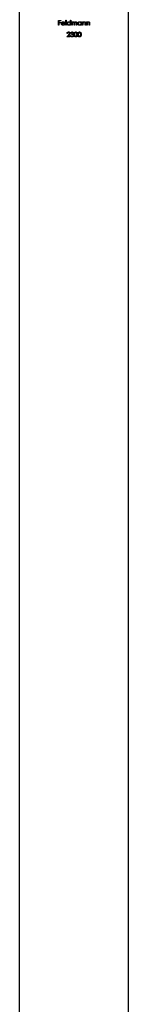
# Model space of a CAD drawing. Units: millimetres. Extents: x 250 to 14600, y 250 to 10250.
# Drawn here: x 6722 to 6752, y 8056 to 8327 of the extents above; entities that cross this region are included whole.
import ezdxf

# ---------------------------------------------------------------- set-up
doc = ezdxf.new("R2010")
doc.units = ezdxf.units.MM
doc.header["$LTSCALE"] = 50

msp = doc.modelspace()

# ---------------------------------------------------------------- linework, layer by layer
at = {"color": 7, "linetype": 'Continuous', "lineweight": 25}
for p, q in [((6722.13, 6825.36), (6722.13, 9825.36)), ((6752.13, 6825.36), (6752.13, 9825.36)), ((6732.85, 8326.68), (6733.49, 8326.68)), ((6732.85, 8325.36), (6732.85, 8326.68)), ((6732.97, 8325.36), (6732.85, 8325.36)), ((6732.97, 8326.55), (6732.97, 8326.14)), ((6733.49, 8326.55), (6732.97, 8326.55)), ((6732.97, 8326.14), (6733.49, 8326.14)), ((6732.97, 8326.01), (6732.97, 8325.36)), ((6733.49, 8326.01), (6732.97, 8326.01)), ((6733.49, 8326.68), (6733.49, 8326.55)), ((6733.49, 8326.14), (6733.49, 8326.01)), ((6734.65, 8325.82), (6733.78, 8325.82)), ((6733.79, 8325.94), (6734.53, 8325.94)), ((6734.49, 8325.67), (6734.59, 8325.61)), ((6734.87, 8326.72), (6734.98, 8326.72)), ((6734.87, 8325.36), (6734.87, 8326.72)), ((6734.98, 8325.36), (6734.87, 8325.36)), ((6734.98, 8326.72), (6734.98, 8325.36)), ((6736.12, 8326.72), (6736.24, 8326.72)), ((6736.12, 8326.14), (6736.12, 8326.72)), ((6736.12, 8325.36), (6736.12, 8325.53)), ((6736.24, 8325.36), (6736.12, 8325.36)), ((6736.24, 8326.72), (6736.24, 8325.36)), ((6736.51, 8326.33), (6736.63, 8326.33)), ((6736.51, 8325.36), (6736.51, 8326.33)), ((6736.63, 8325.36), (6736.51, 8325.36)), ((6736.63, 8326.33), (6736.63, 8326.16)), ((6736.63, 8325.77), (6736.63, 8325.36)), ((6737.17, 8325.36), (6737.17, 8325.85)), ((6737.29, 8325.36), (6737.17, 8325.36)), ((6737.29, 8325.74), (6737.29, 8325.36)), ((6737.83, 8325.36), (6737.83, 8325.89)), ((6737.95, 8325.36), (6737.83, 8325.36)), ((6737.95, 8325.88), (6737.95, 8325.36)), ((6739.09, 8326.33), (6739.21, 8326.33)), ((6739.09, 8326.15), (6739.09, 8326.33)), ((6739.09, 8325.36), (6739.09, 8325.53)), ((6739.21, 8325.36), (6739.09, 8325.36)), ((6739.21, 8326.33), (6739.21, 8325.36)), ((6739.48, 8326.33), (6739.6, 8326.33)), ((6739.48, 8325.36), (6739.48, 8326.33)), ((6739.6, 8325.36), (6739.48, 8325.36)), ((6739.6, 8326.33), (6739.6, 8326.15)), ((6739.6, 8325.71), (6739.6, 8325.36)), ((6740.21, 8325.36), (6740.21, 8325.82)), ((6740.33, 8325.36), (6740.21, 8325.36)), ((6740.33, 8325.85), (6740.33, 8325.36)), ((6740.6, 8326.33), (6740.72, 8326.33)), ((6740.6, 8325.36), (6740.6, 8326.33)), ((6740.72, 8325.36), (6740.6, 8325.36)), ((6740.72, 8326.33), (6740.72, 8326.15)), ((6740.72, 8325.71), (6740.72, 8325.36)), ((6741.33, 8325.36), (6741.33, 8325.82)), ((6741.45, 8325.36), (6741.33, 8325.36)), ((6741.45, 8325.85), (6741.45, 8325.36)), ((6735.15, 8322.16), (6735.66, 8322.7)), ((6735.32, 8323.07), (6735.2, 8323.07)), ((6735.76, 8322.65), (6735.43, 8322.29)), ((6736.16, 8322.51), (6736.28, 8322.51)), ((6736.33, 8323.17), (6736.21, 8323.17)), ((6736.54, 8322.82), (6736.54, 8322.95)), ((6736.04, 8322.16), (6735.15, 8322.16)), ((6735.43, 8322.29), (6736.04, 8322.29)), ((6736.04, 8322.29), (6736.04, 8322.16))]:
    msp.add_line(p, q, dxfattribs=at)
for points, knots in [([(6733.66, 8325.84), (6733.66, 8325.86), (6733.66, 8325.89), (6733.67, 8325.93), (6733.68, 8325.97), (6733.69, 8326.01), (6733.7, 8326.05), (6733.72, 8326.09), (6733.75, 8326.13), (6733.76, 8326.15), (6733.77, 8326.16)], [0, 0, 0, 0, 0.128045, 0.253768, 0.377428, 0.500551, 0.623296, 0.746578, 0.872348, 1, 1, 1, 1]), ([(6734.15, 8325.34), (6734.13, 8325.34), (6734.09, 8325.35), (6734.04, 8325.35), (6733.99, 8325.36), (6733.94, 8325.38), (6733.9, 8325.4), (6733.86, 8325.43), (6733.82, 8325.46), (6733.79, 8325.5), (6733.76, 8325.53), (6733.73, 8325.57), (6733.71, 8325.62), (6733.69, 8325.66), (6733.68, 8325.7), (6733.67, 8325.75), (6733.66, 8325.79), (6733.66, 8325.83), (6733.66, 8325.84)], [0, 0, 0, 0, 0.071579, 0.139629, 0.204797, 0.268135, 0.329814, 0.391301, 0.453434, 0.516552, 0.579631, 0.641119, 0.701294, 0.76081, 0.819932, 0.87892, 0.938983, 1, 1, 1, 1]), ([(6733.77, 8326.16), (6733.78, 8326.18), (6733.81, 8326.21), (6733.85, 8326.24), (6733.89, 8326.28), (6733.94, 8326.3), (6733.99, 8326.32), (6734.04, 8326.33), (6734.09, 8326.34), (6734.13, 8326.34), (6734.15, 8326.34)], [0, 0, 0, 0, 0.1288353, 0.2535893, 0.3746433, 0.49534, 0.6163248, 0.7397593, 0.8668423, 1, 1, 1, 1]), ([(6733.78, 8325.82), (6733.78, 8325.81), (6733.78, 8325.78), (6733.79, 8325.74), (6733.8, 8325.71), (6733.81, 8325.68), (6733.82, 8325.65), (6733.84, 8325.62), (6733.86, 8325.59), (6733.88, 8325.56), (6733.91, 8325.54), (6733.94, 8325.52), (6733.97, 8325.5), (6734, 8325.49), (6734.03, 8325.48), (6734.06, 8325.47), (6734.1, 8325.46), (6734.12, 8325.46), (6734.13, 8325.46)], [0, 0, 0, 0, 0.068385, 0.134476, 0.198391, 0.260753, 0.321829, 0.383037, 0.444653, 0.507398, 0.569825, 0.630778, 0.690929, 0.750945, 0.811049, 0.872331, 0.935004, 1, 1, 1, 1]), ([(6733.91, 8326.14), (6733.9, 8326.13), (6733.89, 8326.12), (6733.87, 8326.1), (6733.86, 8326.08), (6733.84, 8326.05), (6733.83, 8326.03), (6733.81, 8326), (6733.8, 8325.97), (6733.8, 8325.95), (6733.79, 8325.94)], [0, 0, 0, 0, 0.109984, 0.22258, 0.3385, 0.458709, 0.585535, 0.717518, 0.854667, 1, 1, 1, 1]), ([(6734.16, 8326.23), (6734.14, 8326.23), (6734.12, 8326.23), (6734.09, 8326.22), (6734.05, 8326.21), (6734.02, 8326.2), (6733.99, 8326.19), (6733.96, 8326.18), (6733.93, 8326.16), (6733.92, 8326.14), (6733.91, 8326.14)], [0, 0, 0, 0, 0.131092, 0.259141, 0.384162, 0.505992, 0.629098, 0.750669, 0.874039, 1, 1, 1, 1]), ([(6734.13, 8325.46), (6734.14, 8325.46), (6734.17, 8325.46), (6734.2, 8325.47), (6734.24, 8325.48), (6734.27, 8325.48), (6734.3, 8325.5), (6734.33, 8325.51), (6734.36, 8325.53), (6734.39, 8325.55), (6734.41, 8325.57), (6734.44, 8325.6), (6734.46, 8325.63), (6734.48, 8325.65), (6734.49, 8325.67)], [0, 0, 0, 0, 0.0825923, 0.1638789, 0.2456587, 0.3277257, 0.40861, 0.4857491, 0.5591691, 0.6302685, 0.705306, 0.792065, 0.8897964, 1, 1, 1, 1]), ([(6734.15, 8326.34), (6734.17, 8326.34), (6734.21, 8326.34), (6734.27, 8326.33), (6734.32, 8326.32), (6734.37, 8326.3), (6734.42, 8326.27), (6734.46, 8326.24), (6734.5, 8326.2), (6734.53, 8326.17), (6734.54, 8326.15)], [0, 0, 0, 0, 0.13204, 0.259033, 0.38188, 0.502258, 0.622752, 0.744743, 0.870109, 1, 1, 1, 1]), ([(6734.59, 8325.61), (6734.59, 8325.6), (6734.57, 8325.57), (6734.54, 8325.53), (6734.51, 8325.49), (6734.48, 8325.46), (6734.45, 8325.43), (6734.41, 8325.41), (6734.37, 8325.39), (6734.33, 8325.37), (6734.29, 8325.36), (6734.24, 8325.35), (6734.2, 8325.35), (6734.16, 8325.34), (6734.15, 8325.34)], [0, 0, 0, 0, 0.0933699, 0.1816608, 0.2658742, 0.3463548, 0.4245999, 0.5019032, 0.5799921, 0.6584434, 0.7386722, 0.8218941, 0.9088008, 1, 1, 1, 1]), ([(6734.53, 8325.94), (6734.52, 8325.95), (6734.51, 8325.98), (6734.5, 8326.03), (6734.48, 8326.06), (6734.45, 8326.1), (6734.43, 8326.12), (6734.4, 8326.15), (6734.36, 8326.17), (6734.32, 8326.19), (6734.28, 8326.21), (6734.24, 8326.22), (6734.2, 8326.23), (6734.17, 8326.23), (6734.16, 8326.23)], [0, 0, 0, 0, 0.0962401, 0.1852313, 0.2675005, 0.3444004, 0.4195949, 0.4968906, 0.5766379, 0.6602679, 0.7453866, 0.8300403, 0.9144742, 1, 1, 1, 1]), ([(6734.54, 8326.15), (6734.55, 8326.14), (6734.57, 8326.12), (6734.59, 8326.08), (6734.6, 8326.04), (6734.62, 8326), (6734.63, 8325.96), (6734.64, 8325.92), (6734.64, 8325.87), (6734.64, 8325.84), (6734.65, 8325.82)], [0, 0, 0, 0, 0.118522, 0.236255, 0.356174, 0.47725, 0.60154, 0.729618, 0.862158, 1, 1, 1, 1]), ([(6735.22, 8325.85), (6735.22, 8325.86), (6735.22, 8325.9), (6735.23, 8325.95), (6735.24, 8325.99), (6735.26, 8326.04), (6735.28, 8326.08), (6735.31, 8326.12), (6735.34, 8326.16), (6735.37, 8326.2), (6735.41, 8326.23), (6735.45, 8326.26), (6735.49, 8326.29), (6735.53, 8326.31), (6735.58, 8326.33), (6735.63, 8326.34), (6735.68, 8326.34), (6735.71, 8326.34), (6735.73, 8326.34)], [0, 0, 0, 0, 0.063775, 0.126079, 0.186904, 0.247574, 0.308003, 0.369132, 0.432033, 0.496791, 0.561611, 0.624914, 0.686726, 0.748079, 0.809582, 0.871631, 0.934886, 1, 1, 1, 1]), ([(6735.73, 8325.34), (6735.71, 8325.34), (6735.68, 8325.35), (6735.63, 8325.35), (6735.58, 8325.36), (6735.53, 8325.38), (6735.49, 8325.4), (6735.45, 8325.43), (6735.41, 8325.46), (6735.37, 8325.49), (6735.33, 8325.53), (6735.3, 8325.57), (6735.28, 8325.61), (6735.26, 8325.65), (6735.24, 8325.7), (6735.23, 8325.75), (6735.22, 8325.8), (6735.22, 8325.83), (6735.22, 8325.85)], [0, 0, 0, 0, 0.06462, 0.127433, 0.189004, 0.24993, 0.310668, 0.372329, 0.434939, 0.499576, 0.564191, 0.626735, 0.688109, 0.749294, 0.810331, 0.871901, 0.935046, 1, 1, 1, 1]), ([(6735.73, 8326.23), (6735.71, 8326.23), (6735.68, 8326.22), (6735.63, 8326.21), (6735.58, 8326.2), (6735.54, 8326.18), (6735.49, 8326.15), (6735.45, 8326.12), (6735.42, 8326.08), (6735.39, 8326.04), (6735.37, 8325.99), (6735.35, 8325.94), (6735.34, 8325.9), (6735.34, 8325.86), (6735.34, 8325.85)], [0, 0, 0, 0, 0.085921, 0.169593, 0.252476, 0.336244, 0.419505, 0.502036, 0.584775, 0.669846, 0.754185, 0.836658, 0.91801, 1, 1, 1, 1]), ([(6735.34, 8325.85), (6735.34, 8325.83), (6735.34, 8325.8), (6735.35, 8325.75), (6735.37, 8325.7), (6735.39, 8325.65), (6735.42, 8325.61), (6735.46, 8325.57), (6735.49, 8325.54), (6735.54, 8325.51), (6735.58, 8325.49), (6735.63, 8325.47), (6735.68, 8325.46), (6735.71, 8325.46), (6735.73, 8325.46)], [0, 0, 0, 0, 0.081589, 0.162859, 0.245484, 0.330807, 0.416493, 0.499893, 0.583048, 0.667158, 0.751312, 0.833785, 0.916256, 1, 1, 1, 1]), ([(6735.73, 8326.34), (6735.75, 8326.34), (6735.79, 8326.34), (6735.84, 8326.33), (6735.9, 8326.32), (6735.95, 8326.29), (6736, 8326.27), (6736.04, 8326.23), (6736.08, 8326.19), (6736.11, 8326.16), (6736.12, 8326.14)], [0, 0, 0, 0, 0.128884, 0.252985, 0.3742104, 0.4941015, 0.6147528, 0.7385111, 0.8662425, 1, 1, 1, 1]), ([(6736.12, 8325.84), (6736.12, 8325.86), (6736.12, 8325.88), (6736.11, 8325.92), (6736.11, 8325.96), (6736.09, 8325.99), (6736.08, 8326.03), (6736.06, 8326.06), (6736.03, 8326.09), (6736.01, 8326.12), (6735.98, 8326.14), (6735.95, 8326.16), (6735.92, 8326.18), (6735.88, 8326.2), (6735.85, 8326.21), (6735.81, 8326.22), (6735.77, 8326.23), (6735.74, 8326.23), (6735.73, 8326.23)], [0, 0, 0, 0, 0.065634, 0.129188, 0.191219, 0.251913, 0.312507, 0.373494, 0.435152, 0.498741, 0.562095, 0.624187, 0.685476, 0.746097, 0.807612, 0.869967, 0.933951, 1, 1, 1, 1]), ([(6735.73, 8325.46), (6735.75, 8325.46), (6735.78, 8325.46), (6735.83, 8325.47), (6735.88, 8325.49), (6735.93, 8325.51), (6735.97, 8325.54), (6736.01, 8325.57), (6736.04, 8325.61), (6736.07, 8325.65), (6736.09, 8325.69), (6736.11, 8325.74), (6736.12, 8325.79), (6736.12, 8325.82), (6736.12, 8325.84)], [0, 0, 0, 0, 0.084802, 0.168664, 0.252552, 0.33824, 0.423103, 0.505556, 0.586176, 0.667136, 0.748499, 0.830452, 0.913456, 1, 1, 1, 1]), ([(6736.12, 8325.53), (6736.11, 8325.51), (6736.08, 8325.48), (6736.04, 8325.45), (6735.99, 8325.41), (6735.94, 8325.39), (6735.89, 8325.37), (6735.84, 8325.35), (6735.78, 8325.35), (6735.75, 8325.34), (6735.73, 8325.34)], [0, 0, 0, 0, 0.134298, 0.262085, 0.38627, 0.507165, 0.6273, 0.748145, 0.87237, 1, 1, 1, 1]), ([(6736.63, 8326.16), (6736.64, 8326.17), (6736.66, 8326.2), (6736.69, 8326.24), (6736.73, 8326.27), (6736.75, 8326.29), (6736.76, 8326.3)], [0, 0, 0, 0, 0.2835948, 0.5433948, 0.7806456, 1, 1, 1, 1]), ([(6736.94, 8326.23), (6736.93, 8326.23), (6736.9, 8326.22), (6736.86, 8326.21), (6736.82, 8326.2), (6736.78, 8326.18), (6736.74, 8326.15), (6736.71, 8326.11), (6736.69, 8326.08), (6736.67, 8326.04), (6736.66, 8326.01), (6736.65, 8325.99), (6736.64, 8325.96), (6736.64, 8325.92), (6736.63, 8325.89), (6736.63, 8325.85), (6736.63, 8325.81), (6736.63, 8325.78), (6736.63, 8325.77)], [0, 0, 0, 0, 0.068677, 0.136871, 0.206114, 0.277538, 0.349772, 0.421251, 0.492911, 0.567027, 0.606614, 0.649704, 0.697303, 0.749086, 0.804881, 0.865485, 0.930237, 1, 1, 1, 1]), ([(6736.76, 8326.3), (6736.78, 8326.3), (6736.81, 8326.32), (6736.86, 8326.33), (6736.91, 8326.34), (6736.95, 8326.34), (6736.96, 8326.34)], [0, 0, 0, 0, 0.253734, 0.503035, 0.750014, 1, 1, 1, 1]), ([(6737.17, 8325.85), (6737.17, 8325.87), (6737.17, 8325.89), (6737.17, 8325.93), (6737.17, 8325.97), (6737.17, 8326), (6737.16, 8326.03), (6737.16, 8326.05), (6737.16, 8326.07), (6737.15, 8326.09), (6737.14, 8326.12), (6737.12, 8326.15), (6737.1, 8326.17), (6737.07, 8326.19), (6737.04, 8326.21), (6737.01, 8326.22), (6736.98, 8326.22), (6736.95, 8326.23), (6736.94, 8326.23)], [0, 0, 0, 0, 0.08253, 0.158779, 0.227738, 0.289946, 0.345499, 0.393896, 0.436374, 0.472122, 0.536384, 0.599078, 0.661948, 0.726311, 0.791771, 0.858647, 0.927305, 1, 1, 1, 1]), ([(6736.96, 8326.34), (6736.97, 8326.34), (6737, 8326.34), (6737.03, 8326.34), (6737.07, 8326.33), (6737.1, 8326.32), (6737.13, 8326.3), (6737.15, 8326.29), (6737.18, 8326.27), (6737.2, 8326.24), (6737.22, 8326.22), (6737.24, 8326.19), (6737.26, 8326.15), (6737.27, 8326.12), (6737.27, 8326.11)], [0, 0, 0, 0, 0.084152, 0.166532, 0.248836, 0.331246, 0.412957, 0.490494, 0.566156, 0.639987, 0.716765, 0.802144, 0.895833, 1, 1, 1, 1]), ([(6737.27, 8326.11), (6737.28, 8326.12), (6737.29, 8326.14), (6737.3, 8326.17), (6737.32, 8326.19), (6737.34, 8326.21), (6737.36, 8326.23), (6737.38, 8326.25), (6737.4, 8326.27), (6737.43, 8326.29), (6737.47, 8326.31), (6737.52, 8326.33), (6737.57, 8326.34), (6737.61, 8326.34), (6737.63, 8326.34)], [0, 0, 0, 0, 0.0717661, 0.1412255, 0.2091159, 0.2748397, 0.3394829, 0.4024763, 0.4649419, 0.5268326, 0.6474148, 0.7655615, 0.8816151, 1, 1, 1, 1]), ([(6737.6, 8326.23), (6737.59, 8326.23), (6737.56, 8326.22), (6737.52, 8326.21), (6737.48, 8326.2), (6737.44, 8326.17), (6737.4, 8326.15), (6737.37, 8326.11), (6737.35, 8326.07), (6737.33, 8326.04), (6737.32, 8326.01), (6737.31, 8325.98), (6737.3, 8325.95), (6737.3, 8325.91), (6737.3, 8325.87), (6737.29, 8325.83), (6737.29, 8325.79), (6737.29, 8325.75), (6737.29, 8325.74)], [0, 0, 0, 0, 0.068158, 0.134707, 0.201865, 0.270788, 0.340024, 0.408083, 0.476813, 0.547346, 0.58564, 0.628865, 0.677153, 0.730803, 0.789807, 0.854325, 0.924365, 1, 1, 1, 1]), ([(6737.83, 8325.89), (6737.83, 8325.9), (6737.83, 8325.92), (6737.83, 8325.96), (6737.83, 8325.99), (6737.83, 8326.01), (6737.83, 8326.04), (6737.82, 8326.06), (6737.82, 8326.08), (6737.81, 8326.1), (6737.8, 8326.13), (6737.78, 8326.15), (6737.76, 8326.17), (6737.73, 8326.19), (6737.71, 8326.21), (6737.67, 8326.22), (6737.64, 8326.23), (6737.62, 8326.23), (6737.6, 8326.23)], [0, 0, 0, 0, 0.078343, 0.150563, 0.216151, 0.27568, 0.328707, 0.375904, 0.417302, 0.452693, 0.517265, 0.581217, 0.645322, 0.712024, 0.78013, 0.850218, 0.922649, 1, 1, 1, 1]), ([(6737.63, 8326.34), (6737.64, 8326.34), (6737.67, 8326.34), (6737.72, 8326.33), (6737.76, 8326.32), (6737.8, 8326.3), (6737.84, 8326.27), (6737.87, 8326.23), (6737.9, 8326.2), (6737.91, 8326.16), (6737.92, 8326.13), (6737.93, 8326.1), (6737.94, 8326.07), (6737.94, 8326.04), (6737.95, 8326.01), (6737.95, 8325.97), (6737.95, 8325.93), (6737.95, 8325.9), (6737.95, 8325.88)], [0, 0, 0, 0, 0.075604, 0.147965, 0.218797, 0.28947, 0.359724, 0.429708, 0.500497, 0.574429, 0.613947, 0.657155, 0.703973, 0.754939, 0.809707, 0.868833, 0.932385, 1, 1, 1, 1]), ([(6738.19, 8325.85), (6738.19, 8325.86), (6738.19, 8325.9), (6738.2, 8325.95), (6738.21, 8325.99), (6738.23, 8326.04), (6738.25, 8326.08), (6738.27, 8326.12), (6738.3, 8326.16), (6738.34, 8326.2), (6738.38, 8326.23), (6738.42, 8326.26), (6738.46, 8326.29), (6738.5, 8326.31), (6738.55, 8326.33), (6738.6, 8326.34), (6738.65, 8326.34), (6738.68, 8326.34), (6738.7, 8326.34)], [0, 0, 0, 0, 0.063775, 0.126079, 0.186904, 0.247574, 0.308003, 0.369132, 0.432033, 0.496791, 0.561611, 0.624914, 0.686726, 0.748079, 0.809582, 0.871631, 0.934886, 1, 1, 1, 1]), ([(6738.69, 8325.34), (6738.68, 8325.34), (6738.64, 8325.35), (6738.59, 8325.35), (6738.55, 8325.36), (6738.5, 8325.38), (6738.46, 8325.4), (6738.41, 8325.43), (6738.37, 8325.46), (6738.34, 8325.49), (6738.3, 8325.53), (6738.27, 8325.57), (6738.25, 8325.61), (6738.23, 8325.65), (6738.21, 8325.7), (6738.2, 8325.75), (6738.19, 8325.8), (6738.19, 8325.83), (6738.19, 8325.85)], [0, 0, 0, 0, 0.06462, 0.127433, 0.189004, 0.24993, 0.310668, 0.372329, 0.434939, 0.499576, 0.564191, 0.626735, 0.688109, 0.749294, 0.810331, 0.871901, 0.935046, 1, 1, 1, 1]), ([(6738.7, 8326.23), (6738.68, 8326.23), (6738.65, 8326.22), (6738.6, 8326.21), (6738.55, 8326.2), (6738.5, 8326.18), (6738.46, 8326.15), (6738.42, 8326.12), (6738.39, 8326.08), (6738.36, 8326.04), (6738.34, 8325.99), (6738.32, 8325.94), (6738.31, 8325.9), (6738.31, 8325.86), (6738.31, 8325.85)], [0, 0, 0, 0, 0.085921, 0.169593, 0.252476, 0.336244, 0.419505, 0.502036, 0.584775, 0.669846, 0.754185, 0.836658, 0.91801, 1, 1, 1, 1]), ([(6738.31, 8325.85), (6738.31, 8325.83), (6738.31, 8325.8), (6738.32, 8325.75), (6738.34, 8325.7), (6738.36, 8325.65), (6738.39, 8325.61), (6738.42, 8325.57), (6738.46, 8325.54), (6738.5, 8325.51), (6738.55, 8325.49), (6738.6, 8325.47), (6738.65, 8325.46), (6738.68, 8325.46), (6738.7, 8325.46)], [0, 0, 0, 0, 0.081589, 0.162859, 0.245484, 0.330807, 0.416493, 0.499893, 0.583048, 0.667158, 0.751312, 0.833785, 0.916256, 1, 1, 1, 1]), ([(6739.09, 8325.53), (6739.08, 8325.51), (6739.05, 8325.48), (6739.01, 8325.45), (6738.96, 8325.41), (6738.91, 8325.39), (6738.86, 8325.37), (6738.81, 8325.35), (6738.75, 8325.35), (6738.71, 8325.34), (6738.69, 8325.34)], [0, 0, 0, 0, 0.134298, 0.262085, 0.38627, 0.507165, 0.6273, 0.748145, 0.87237, 1, 1, 1, 1]), ([(6738.7, 8326.34), (6738.72, 8326.34), (6738.76, 8326.34), (6738.81, 8326.33), (6738.87, 8326.32), (6738.92, 8326.3), (6738.97, 8326.27), (6739.01, 8326.24), (6739.05, 8326.2), (6739.08, 8326.17), (6739.09, 8326.15)], [0, 0, 0, 0, 0.129862, 0.254654, 0.376015, 0.495255, 0.614798, 0.738106, 0.865196, 1, 1, 1, 1]), ([(6739.09, 8325.84), (6739.09, 8325.86), (6739.09, 8325.88), (6739.08, 8325.92), (6739.07, 8325.96), (6739.06, 8325.99), (6739.05, 8326.03), (6739.03, 8326.06), (6739, 8326.09), (6738.98, 8326.12), (6738.95, 8326.14), (6738.92, 8326.16), (6738.88, 8326.18), (6738.85, 8326.2), (6738.82, 8326.21), (6738.78, 8326.22), (6738.74, 8326.23), (6738.71, 8326.23), (6738.7, 8326.23)], [0, 0, 0, 0, 0.065634, 0.129188, 0.191219, 0.251913, 0.312507, 0.373494, 0.435152, 0.498741, 0.562095, 0.624187, 0.685476, 0.746097, 0.807612, 0.869967, 0.933951, 1, 1, 1, 1]), ([(6738.7, 8325.46), (6738.72, 8325.46), (6738.75, 8325.46), (6738.8, 8325.47), (6738.85, 8325.49), (6738.9, 8325.51), (6738.94, 8325.54), (6738.98, 8325.57), (6739.01, 8325.61), (6739.04, 8325.65), (6739.06, 8325.69), (6739.08, 8325.74), (6739.09, 8325.79), (6739.09, 8325.82), (6739.09, 8325.84)], [0, 0, 0, 0, 0.084802, 0.168664, 0.252552, 0.33824, 0.423103, 0.505556, 0.586176, 0.667136, 0.748499, 0.830452, 0.913456, 1, 1, 1, 1]), ([(6739.6, 8326.15), (6739.61, 8326.17), (6739.63, 8326.2), (6739.68, 8326.24), (6739.72, 8326.27), (6739.76, 8326.3), (6739.81, 8326.32), (6739.86, 8326.33), (6739.91, 8326.34), (6739.95, 8326.34), (6739.97, 8326.34)], [0, 0, 0, 0, 0.140976, 0.2735688, 0.3989883, 0.5199298, 0.63811, 0.7565889, 0.8768598, 1, 1, 1, 1]), ([(6739.62, 8325.97), (6739.61, 8325.96), (6739.61, 8325.95), (6739.61, 8325.93), (6739.6, 8325.9), (6739.6, 8325.87), (6739.6, 8325.83), (6739.6, 8325.8), (6739.6, 8325.75), (6739.6, 8325.73), (6739.6, 8325.71)], [0, 0, 0, 0, 0.076995, 0.167615, 0.271052, 0.38946, 0.520843, 0.666399, 0.826094, 1, 1, 1, 1]), ([(6739.94, 8326.23), (6739.94, 8326.23), (6739.92, 8326.23), (6739.89, 8326.22), (6739.86, 8326.22), (6739.83, 8326.21), (6739.81, 8326.2), (6739.78, 8326.19), (6739.76, 8326.17), (6739.74, 8326.15), (6739.71, 8326.13), (6739.69, 8326.11), (6739.68, 8326.09), (6739.66, 8326.07), (6739.65, 8326.05), (6739.63, 8326.02), (6739.62, 8326), (6739.62, 8325.98), (6739.62, 8325.97)], [0, 0, 0, 0, 0.0639861, 0.1266269, 0.1889844, 0.2502302, 0.3123512, 0.3745736, 0.4381475, 0.5029204, 0.5679741, 0.6307713, 0.6929346, 0.7543975, 0.8152184, 0.8761169, 0.9380146, 1, 1, 1, 1]), ([(6740.19, 8326.04), (6740.19, 8326.05), (6740.18, 8326.08), (6740.16, 8326.12), (6740.14, 8326.15), (6740.11, 8326.18), (6740.08, 8326.2), (6740.04, 8326.22), (6739.99, 8326.22), (6739.96, 8326.23), (6739.94, 8326.23)], [0, 0, 0, 0, 0.13552, 0.260833, 0.378476, 0.493178, 0.609281, 0.729981, 0.859261, 1, 1, 1, 1]), ([(6739.97, 8326.34), (6739.98, 8326.34), (6740.02, 8326.34), (6740.07, 8326.33), (6740.12, 8326.32), (6740.16, 8326.29), (6740.2, 8326.26), (6740.24, 8326.23), (6740.26, 8326.19), (6740.28, 8326.15), (6740.3, 8326.12), (6740.3, 8326.09), (6740.31, 8326.06), (6740.32, 8326.02), (6740.32, 8325.99), (6740.32, 8325.95), (6740.33, 8325.9), (6740.33, 8325.87), (6740.33, 8325.85)], [0, 0, 0, 0, 0.07724, 0.151178, 0.223488, 0.295543, 0.366976, 0.437131, 0.507044, 0.57856, 0.616614, 0.658756, 0.704491, 0.754803, 0.809332, 0.868274, 0.932073, 1, 1, 1, 1]), ([(6740.21, 8325.82), (6740.21, 8325.83), (6740.21, 8325.85), (6740.21, 8325.89), (6740.21, 8325.92), (6740.21, 8325.95), (6740.2, 8325.98), (6740.2, 8326), (6740.2, 8326.02), (6740.2, 8326.03), (6740.19, 8326.04)], [0, 0, 0, 0, 0.17885, 0.34211, 0.489826, 0.623254, 0.74008, 0.841483, 0.928908, 1, 1, 1, 1]), ([(6740.72, 8326.15), (6740.73, 8326.17), (6740.75, 8326.2), (6740.8, 8326.24), (6740.84, 8326.27), (6740.88, 8326.3), (6740.93, 8326.32), (6740.98, 8326.33), (6741.03, 8326.34), (6741.07, 8326.34), (6741.08, 8326.34)], [0, 0, 0, 0, 0.140976, 0.2735688, 0.3989883, 0.5199298, 0.63811, 0.7565889, 0.8768598, 1, 1, 1, 1]), ([(6740.74, 8325.97), (6740.73, 8325.96), (6740.73, 8325.95), (6740.73, 8325.93), (6740.72, 8325.9), (6740.72, 8325.87), (6740.72, 8325.83), (6740.72, 8325.8), (6740.72, 8325.75), (6740.72, 8325.73), (6740.72, 8325.71)], [0, 0, 0, 0, 0.076995, 0.167615, 0.271052, 0.38946, 0.520843, 0.666399, 0.826094, 1, 1, 1, 1]), ([(6741.06, 8326.23), (6741.05, 8326.23), (6741.04, 8326.23), (6741.01, 8326.22), (6740.98, 8326.22), (6740.95, 8326.21), (6740.93, 8326.2), (6740.9, 8326.19), (6740.88, 8326.17), (6740.86, 8326.15), (6740.83, 8326.13), (6740.81, 8326.11), (6740.8, 8326.09), (6740.78, 8326.07), (6740.77, 8326.05), (6740.75, 8326.02), (6740.74, 8326), (6740.74, 8325.98), (6740.74, 8325.97)], [0, 0, 0, 0, 0.063986, 0.126627, 0.188984, 0.25023, 0.312351, 0.374574, 0.438148, 0.50292, 0.567974, 0.630771, 0.692935, 0.754398, 0.815218, 0.876117, 0.938015, 1, 1, 1, 1]), ([(6741.31, 8326.04), (6741.31, 8326.05), (6741.3, 8326.08), (6741.28, 8326.12), (6741.26, 8326.15), (6741.23, 8326.18), (6741.19, 8326.2), (6741.16, 8326.22), (6741.11, 8326.22), (6741.08, 8326.23), (6741.06, 8326.23)], [0, 0, 0, 0, 0.13552, 0.260833, 0.378476, 0.493178, 0.609281, 0.729981, 0.859261, 1, 1, 1, 1]), ([(6741.08, 8326.34), (6741.1, 8326.34), (6741.14, 8326.34), (6741.19, 8326.33), (6741.24, 8326.32), (6741.28, 8326.29), (6741.32, 8326.26), (6741.36, 8326.23), (6741.38, 8326.19), (6741.4, 8326.15), (6741.42, 8326.12), (6741.42, 8326.09), (6741.43, 8326.06), (6741.44, 8326.02), (6741.44, 8325.99), (6741.44, 8325.95), (6741.45, 8325.9), (6741.45, 8325.87), (6741.45, 8325.85)], [0, 0, 0, 0, 0.07724, 0.151178, 0.223488, 0.295543, 0.366976, 0.437131, 0.507044, 0.57856, 0.616614, 0.658756, 0.704491, 0.754803, 0.809332, 0.868274, 0.932073, 1, 1, 1, 1]), ([(6741.33, 8325.82), (6741.33, 8325.83), (6741.33, 8325.85), (6741.33, 8325.89), (6741.33, 8325.92), (6741.32, 8325.95), (6741.32, 8325.98), (6741.32, 8326), (6741.32, 8326.02), (6741.31, 8326.03), (6741.31, 8326.04)], [0, 0, 0, 0, 0.17885, 0.3421096, 0.4898257, 0.6232544, 0.7400797, 0.8414827, 0.9289077, 1, 1, 1, 1]), ([(6735.2, 8323.07), (6735.2, 8323.09), (6735.2, 8323.12), (6735.21, 8323.16), (6735.22, 8323.21), (6735.23, 8323.25), (6735.25, 8323.29), (6735.27, 8323.32), (6735.3, 8323.36), (6735.32, 8323.39), (6735.36, 8323.42), (6735.39, 8323.44), (6735.42, 8323.47), (6735.46, 8323.48), (6735.5, 8323.5), (6735.54, 8323.51), (6735.58, 8323.51), (6735.61, 8323.51), (6735.63, 8323.51)], [0, 0, 0, 0, 0.068791, 0.135103, 0.198979, 0.261904, 0.323495, 0.385195, 0.446969, 0.509765, 0.572251, 0.633405, 0.693251, 0.752583, 0.812579, 0.873275, 0.93555, 1, 1, 1, 1]), ([(6735.62, 8323.38), (6735.61, 8323.38), (6735.59, 8323.38), (6735.56, 8323.37), (6735.53, 8323.37), (6735.51, 8323.36), (6735.48, 8323.35), (6735.46, 8323.33), (6735.43, 8323.32), (6735.41, 8323.3), (6735.39, 8323.28), (6735.37, 8323.25), (6735.36, 8323.23), (6735.34, 8323.2), (6735.33, 8323.17), (6735.33, 8323.14), (6735.32, 8323.11), (6735.32, 8323.08), (6735.32, 8323.07)], [0, 0, 0, 0, 0.064439, 0.126547, 0.186887, 0.245878, 0.304041, 0.362191, 0.420976, 0.48066, 0.5406, 0.600689, 0.661936, 0.724443, 0.789038, 0.856314, 0.926352, 1, 1, 1, 1]), ([(6735.91, 8323.11), (6735.91, 8323.12), (6735.91, 8323.14), (6735.9, 8323.16), (6735.9, 8323.19), (6735.89, 8323.21), (6735.88, 8323.23), (6735.86, 8323.26), (6735.85, 8323.28), (6735.83, 8323.3), (6735.8, 8323.32), (6735.78, 8323.33), (6735.76, 8323.35), (6735.73, 8323.36), (6735.71, 8323.37), (6735.68, 8323.37), (6735.65, 8323.38), (6735.63, 8323.38), (6735.62, 8323.38)], [0, 0, 0, 0, 0.061965, 0.122122, 0.180988, 0.239933, 0.299906, 0.359989, 0.421776, 0.486576, 0.551535, 0.615018, 0.677259, 0.73973, 0.80305, 0.866495, 0.931973, 1, 1, 1, 1]), ([(6735.63, 8323.51), (6735.64, 8323.51), (6735.67, 8323.51), (6735.71, 8323.51), (6735.75, 8323.5), (6735.79, 8323.48), (6735.82, 8323.47), (6735.86, 8323.45), (6735.89, 8323.42), (6735.92, 8323.4), (6735.94, 8323.37), (6735.97, 8323.34), (6735.98, 8323.3), (6736, 8323.27), (6736.01, 8323.23), (6736.02, 8323.2), (6736.03, 8323.16), (6736.03, 8323.13), (6736.03, 8323.12)], [0, 0, 0, 0, 0.069475, 0.136517, 0.200789, 0.26383, 0.325735, 0.387291, 0.449509, 0.512968, 0.576275, 0.63758, 0.697903, 0.757172, 0.816599, 0.876653, 0.93729, 1, 1, 1, 1]), ([(6735.66, 8322.7), (6735.67, 8322.72), (6735.7, 8322.74), (6735.73, 8322.78), (6735.76, 8322.81), (6735.79, 8322.84), (6735.81, 8322.87), (6735.83, 8322.9), (6735.85, 8322.92), (6735.87, 8322.95), (6735.88, 8322.98), (6735.9, 8323.02), (6735.91, 8323.07), (6735.91, 8323.09), (6735.91, 8323.11)], [0, 0, 0, 0, 0.110803, 0.212829, 0.306101, 0.390647, 0.466924, 0.534481, 0.593587, 0.644557, 0.7362, 0.825024, 0.911986, 1, 1, 1, 1]), ([(6736.03, 8323.12), (6736.03, 8323.1), (6736.03, 8323.06), (6736.01, 8323.01), (6736, 8322.96), (6735.98, 8322.92), (6735.96, 8322.88), (6735.94, 8322.86), (6735.92, 8322.83), (6735.89, 8322.79), (6735.86, 8322.76), (6735.83, 8322.72), (6735.8, 8322.68), (6735.77, 8322.66), (6735.76, 8322.65)], [0, 0, 0, 0, 0.098702, 0.195672, 0.292422, 0.391343, 0.444462, 0.504229, 0.570352, 0.642546, 0.722288, 0.807921, 0.90047, 1, 1, 1, 1]), ([(6736.6, 8322.12), (6736.59, 8322.12), (6736.56, 8322.12), (6736.52, 8322.13), (6736.48, 8322.14), (6736.45, 8322.15), (6736.41, 8322.16), (6736.38, 8322.18), (6736.34, 8322.2), (6736.31, 8322.22), (6736.29, 8322.25), (6736.26, 8322.28), (6736.24, 8322.31), (6736.22, 8322.34), (6736.2, 8322.38), (6736.19, 8322.42), (6736.17, 8322.47), (6736.17, 8322.5), (6736.16, 8322.51)], [0, 0, 0, 0, 0.065541, 0.128963, 0.190377, 0.250092, 0.308548, 0.366398, 0.424542, 0.48317, 0.542243, 0.601739, 0.662506, 0.724856, 0.789128, 0.856346, 0.926295, 1, 1, 1, 1]), ([(6736.21, 8323.17), (6736.22, 8323.19), (6736.22, 8323.21), (6736.24, 8323.25), (6736.25, 8323.29), (6736.27, 8323.32), (6736.29, 8323.35), (6736.31, 8323.38), (6736.33, 8323.4), (6736.36, 8323.43), (6736.38, 8323.45), (6736.41, 8323.46), (6736.44, 8323.48), (6736.47, 8323.49), (6736.51, 8323.5), (6736.54, 8323.51), (6736.57, 8323.51), (6736.6, 8323.51), (6736.61, 8323.51)], [0, 0, 0, 0, 0.072625, 0.141977, 0.208985, 0.273957, 0.336889, 0.398745, 0.460116, 0.520825, 0.580994, 0.640152, 0.698622, 0.757271, 0.816427, 0.876254, 0.937165, 1, 1, 1, 1]), ([(6736.28, 8322.51), (6736.29, 8322.5), (6736.29, 8322.48), (6736.3, 8322.45), (6736.31, 8322.43), (6736.33, 8322.4), (6736.34, 8322.38), (6736.35, 8322.36), (6736.37, 8322.34), (6736.38, 8322.33), (6736.39, 8322.33)], [0, 0, 0, 0, 0.14977, 0.291316, 0.425966, 0.55216, 0.671527, 0.786122, 0.895325, 1, 1, 1, 1]), ([(6736.61, 8323.38), (6736.59, 8323.38), (6736.56, 8323.38), (6736.52, 8323.37), (6736.48, 8323.35), (6736.45, 8323.34), (6736.43, 8323.32), (6736.41, 8323.3), (6736.4, 8323.29), (6736.38, 8323.27), (6736.37, 8323.25), (6736.36, 8323.22), (6736.34, 8323.2), (6736.34, 8323.18), (6736.33, 8323.17)], [0, 0, 0, 0, 0.122712, 0.239685, 0.351816, 0.463766, 0.520818, 0.579448, 0.640604, 0.705298, 0.773634, 0.844669, 0.920057, 1, 1, 1, 1]), ([(6736.54, 8322.95), (6736.55, 8322.95), (6736.58, 8322.95), (6736.63, 8322.96), (6736.68, 8322.97), (6736.72, 8322.98), (6736.76, 8323), (6736.79, 8323.02), (6736.82, 8323.04), (6736.84, 8323.06), (6736.85, 8323.09), (6736.87, 8323.11), (6736.87, 8323.14), (6736.88, 8323.16), (6736.88, 8323.17)], [0, 0, 0, 0, 0.110166, 0.215787, 0.318027, 0.417574, 0.51165, 0.596162, 0.672935, 0.74367, 0.810677, 0.874059, 0.936696, 1, 1, 1, 1]), ([(6736.94, 8322.54), (6736.94, 8322.55), (6736.94, 8322.57), (6736.93, 8322.61), (6736.92, 8322.65), (6736.9, 8322.68), (6736.87, 8322.71), (6736.84, 8322.74), (6736.81, 8322.76), (6736.78, 8322.77), (6736.75, 8322.79), (6736.73, 8322.79), (6736.7, 8322.8), (6736.68, 8322.8), (6736.64, 8322.81), (6736.61, 8322.81), (6736.57, 8322.82), (6736.55, 8322.82), (6736.54, 8322.82)], [0, 0, 0, 0, 0.066909, 0.133485, 0.201035, 0.271234, 0.34288, 0.413836, 0.485977, 0.56023, 0.599884, 0.644055, 0.691892, 0.744688, 0.801492, 0.862858, 0.929328, 1, 1, 1, 1]), ([(6737.06, 8322.55), (6737.06, 8322.53), (6737.06, 8322.49), (6737.05, 8322.44), (6737.03, 8322.39), (6737, 8322.33), (6736.97, 8322.29), (6736.93, 8322.24), (6736.89, 8322.21), (6736.84, 8322.18), (6736.78, 8322.15), (6736.73, 8322.14), (6736.67, 8322.12), (6736.63, 8322.12), (6736.6, 8322.12)], [0, 0, 0, 0, 0.079648, 0.158922, 0.239619, 0.322609, 0.406035, 0.487602, 0.569685, 0.653036, 0.737436, 0.822478, 0.909748, 1, 1, 1, 1]), ([(6736.61, 8323.51), (6736.63, 8323.51), (6736.66, 8323.51), (6736.71, 8323.5), (6736.76, 8323.49), (6736.8, 8323.47), (6736.85, 8323.44), (6736.88, 8323.41), (6736.92, 8323.38), (6736.95, 8323.34), (6736.97, 8323.3), (6736.98, 8323.26), (6736.99, 8323.21), (6736.99, 8323.18), (6736.99, 8323.17)], [0, 0, 0, 0, 0.090254, 0.17854, 0.266093, 0.354631, 0.441886, 0.525747, 0.608114, 0.690197, 0.770821, 0.848326, 0.924012, 1, 1, 1, 1]), ([(6736.88, 8323.17), (6736.88, 8323.18), (6736.88, 8323.19), (6736.87, 8323.21), (6736.87, 8323.23), (6736.86, 8323.25), (6736.85, 8323.27), (6736.83, 8323.28), (6736.82, 8323.3), (6736.8, 8323.32), (6736.78, 8323.33), (6736.76, 8323.34), (6736.74, 8323.35), (6736.71, 8323.36), (6736.69, 8323.37), (6736.66, 8323.37), (6736.64, 8323.38), (6736.62, 8323.38), (6736.61, 8323.38)], [0, 0, 0, 0, 0.055275, 0.109966, 0.163247, 0.218076, 0.273301, 0.330909, 0.390995, 0.454176, 0.518862, 0.583311, 0.648517, 0.715031, 0.782502, 0.852323, 0.924928, 1, 1, 1, 1]), ([(6736.61, 8322.26), (6736.62, 8322.26), (6736.64, 8322.26), (6736.68, 8322.26), (6736.71, 8322.27), (6736.74, 8322.28), (6736.77, 8322.29), (6736.8, 8322.3), (6736.83, 8322.32), (6736.85, 8322.34), (6736.87, 8322.36), (6736.89, 8322.38), (6736.91, 8322.41), (6736.92, 8322.43), (6736.93, 8322.46), (6736.94, 8322.48), (6736.94, 8322.51), (6736.94, 8322.53), (6736.94, 8322.54)], [0, 0, 0, 0, 0.076072, 0.148752, 0.218403, 0.28576, 0.350598, 0.414964, 0.478069, 0.541761, 0.60435, 0.664075, 0.721464, 0.777587, 0.832644, 0.887844, 0.94346, 1, 1, 1, 1]), ([(6736.99, 8323.17), (6736.99, 8323.16), (6736.99, 8323.13), (6736.99, 8323.09), (6736.97, 8323.05), (6736.96, 8323.01), (6736.93, 8322.98), (6736.91, 8322.95), (6736.88, 8322.92), (6736.85, 8322.91), (6736.84, 8322.9)], [0, 0, 0, 0, 0.128068, 0.250608, 0.37063, 0.490072, 0.610375, 0.734313, 0.863217, 1, 1, 1, 1]), ([(6736.84, 8322.9), (6736.85, 8322.89), (6736.88, 8322.88), (6736.92, 8322.85), (6736.95, 8322.82), (6736.97, 8322.8), (6736.98, 8322.78)], [0, 0, 0, 0, 0.25388, 0.503009, 0.750291, 1, 1, 1, 1]), ([(6736.98, 8322.78), (6736.99, 8322.78), (6737, 8322.76), (6737.02, 8322.73), (6737.03, 8322.7), (6737.04, 8322.67), (6737.05, 8322.64), (6737.06, 8322.61), (6737.06, 8322.58), (6737.06, 8322.56), (6737.06, 8322.55)], [0, 0, 0, 0, 0.128136, 0.254173, 0.378112, 0.501712, 0.623986, 0.747096, 0.872875, 1, 1, 1, 1]), ([(6737.18, 8322.82), (6737.18, 8322.84), (6737.18, 8322.88), (6737.18, 8322.94), (6737.19, 8323), (6737.19, 8323.05), (6737.2, 8323.1), (6737.21, 8323.14), (6737.22, 8323.18), (6737.24, 8323.22), (6737.25, 8323.26), (6737.27, 8323.29), (6737.28, 8323.32), (6737.3, 8323.35), (6737.32, 8323.37), (6737.35, 8323.4), (6737.37, 8323.42), (6737.39, 8323.44), (6737.42, 8323.46), (6737.45, 8323.47), (6737.47, 8323.48), (6737.5, 8323.49), (6737.53, 8323.5), (6737.56, 8323.51), (6737.59, 8323.51), (6737.61, 8323.51), (6737.62, 8323.51)], [0, 0, 0, 0, 0.068595, 0.133246, 0.194313, 0.251279, 0.304513, 0.354235, 0.400481, 0.443411, 0.484015, 0.523252, 0.561042, 0.5979, 0.633518, 0.668314, 0.702496, 0.736685, 0.770293, 0.803437, 0.835913, 0.86846, 0.900847, 0.933467, 0.966258, 1, 1, 1, 1]), ([(6737.62, 8322.12), (6737.61, 8322.12), (6737.59, 8322.12), (6737.56, 8322.13), (6737.53, 8322.13), (6737.5, 8322.14), (6737.47, 8322.15), (6737.45, 8322.16), (6737.42, 8322.18), (6737.4, 8322.19), (6737.37, 8322.21), (6737.35, 8322.24), (6737.33, 8322.26), (6737.31, 8322.29), (6737.29, 8322.31), (6737.27, 8322.34), (6737.25, 8322.38), (6737.24, 8322.41), (6737.22, 8322.45), (6737.21, 8322.49), (6737.2, 8322.54), (6737.19, 8322.59), (6737.19, 8322.64), (6737.18, 8322.7), (6737.18, 8322.76), (6737.18, 8322.8), (6737.18, 8322.82)], [0, 0, 0, 0, 0.0337871, 0.0666217, 0.0992849, 0.1313612, 0.1635852, 0.1961039, 0.2289023, 0.2621581, 0.2959912, 0.3302178, 0.3650598, 0.4009507, 0.4376204, 0.4757075, 0.5153807, 0.5564135, 0.5997648, 0.6464242, 0.6964314, 0.7497815, 0.8065733, 0.8674355, 0.9318868, 1, 1, 1, 1]), ([(6737.63, 8323.38), (6737.61, 8323.38), (6737.58, 8323.38), (6737.54, 8323.36), (6737.5, 8323.35), (6737.47, 8323.32), (6737.44, 8323.3), (6737.42, 8323.29), (6737.41, 8323.27), (6737.39, 8323.25), (6737.38, 8323.23), (6737.36, 8323.2), (6737.35, 8323.18), (6737.34, 8323.15), (6737.33, 8323.12), (6737.32, 8323.09), (6737.31, 8323.05), (6737.31, 8323.01), (6737.3, 8322.97), (6737.3, 8322.92), (6737.3, 8322.87), (6737.3, 8322.84), (6737.3, 8322.82)], [0, 0, 0, 0, 0.060387, 0.120883, 0.182755, 0.247811, 0.281299, 0.315088, 0.349702, 0.384857, 0.420966, 0.458511, 0.497175, 0.537602, 0.580503, 0.627468, 0.678388, 0.733983, 0.793747, 0.857714, 0.926698, 1, 1, 1, 1]), ([(6737.3, 8322.82), (6737.3, 8322.8), (6737.3, 8322.77), (6737.3, 8322.72), (6737.31, 8322.67), (6737.31, 8322.63), (6737.32, 8322.59), (6737.32, 8322.55), (6737.33, 8322.52), (6737.34, 8322.49), (6737.35, 8322.46), (6737.36, 8322.43), (6737.38, 8322.41), (6737.39, 8322.39), (6737.41, 8322.37), (6737.42, 8322.35), (6737.44, 8322.33), (6737.47, 8322.31), (6737.5, 8322.29), (6737.54, 8322.27), (6737.58, 8322.26), (6737.61, 8322.26), (6737.63, 8322.26)], [0, 0, 0, 0, 0.072951, 0.141584, 0.205926, 0.265301, 0.320597, 0.371817, 0.41879, 0.461699, 0.502134, 0.540804, 0.578181, 0.614297, 0.649678, 0.684299, 0.718359, 0.752081, 0.817652, 0.879722, 0.939966, 1, 1, 1, 1]), ([(6737.62, 8323.51), (6737.63, 8323.51), (6737.65, 8323.51), (6737.69, 8323.51), (6737.72, 8323.5), (6737.75, 8323.49), (6737.77, 8323.48), (6737.8, 8323.47), (6737.83, 8323.46), (6737.86, 8323.44), (6737.88, 8323.42), (6737.9, 8323.4), (6737.93, 8323.37), (6737.95, 8323.35), (6737.97, 8323.32), (6737.99, 8323.29), (6738, 8323.25), (6738.02, 8323.22), (6738.03, 8323.18), (6738.05, 8323.13), (6738.06, 8323.09), (6738.07, 8323.04), (6738.07, 8322.99), (6738.08, 8322.94), (6738.08, 8322.88), (6738.08, 8322.84), (6738.08, 8322.82)], [0, 0, 0, 0, 0.0337881, 0.0671939, 0.0998624, 0.1325666, 0.1651512, 0.1979132, 0.231319, 0.2650833, 0.2992553, 0.3343986, 0.3699428, 0.4062836, 0.4440638, 0.4829977, 0.5233544, 0.5655366, 0.6096129, 0.6563908, 0.7058855, 0.7583245, 0.8138318, 0.8727946, 0.9347222, 1, 1, 1, 1]), ([(6738.08, 8322.82), (6738.08, 8322.8), (6738.08, 8322.76), (6738.08, 8322.7), (6738.07, 8322.65), (6738.07, 8322.59), (6738.06, 8322.55), (6738.05, 8322.5), (6738.03, 8322.46), (6738.02, 8322.42), (6738.01, 8322.38), (6737.99, 8322.35), (6737.97, 8322.32), (6737.95, 8322.29), (6737.93, 8322.26), (6737.91, 8322.24), (6737.88, 8322.22), (6737.86, 8322.2), (6737.83, 8322.18), (6737.8, 8322.16), (6737.77, 8322.15), (6737.75, 8322.14), (6737.72, 8322.13), (6737.69, 8322.13), (6737.65, 8322.12), (6737.63, 8322.12), (6737.62, 8322.12)], [0, 0, 0, 0, 0.065063, 0.126773, 0.185516, 0.240765, 0.29298, 0.34225, 0.388919, 0.432776, 0.474628, 0.514775, 0.553606, 0.591426, 0.628028, 0.663804, 0.698984, 0.733591, 0.767628, 0.801208, 0.834264, 0.866981, 0.89972, 0.932702, 0.966176, 1, 1, 1, 1]), ([(6737.96, 8322.82), (6737.96, 8322.83), (6737.96, 8322.86), (6737.96, 8322.91), (6737.95, 8322.95), (6737.95, 8322.99), (6737.94, 8323.03), (6737.94, 8323.07), (6737.93, 8323.1), (6737.92, 8323.14), (6737.91, 8323.17), (6737.89, 8323.2), (6737.88, 8323.22), (6737.86, 8323.25), (6737.85, 8323.27), (6737.83, 8323.29), (6737.81, 8323.3), (6737.79, 8323.32), (6737.75, 8323.35), (6737.71, 8323.36), (6737.67, 8323.38), (6737.64, 8323.38), (6737.63, 8323.38)], [0, 0, 0, 0, 0.065681, 0.128486, 0.188175, 0.245106, 0.299448, 0.350823, 0.399942, 0.446672, 0.491255, 0.533376, 0.573853, 0.612526, 0.649597, 0.685532, 0.720106, 0.753838, 0.818925, 0.880493, 0.940311, 1, 1, 1, 1]), ([(6737.63, 8322.26), (6737.64, 8322.26), (6737.67, 8322.26), (6737.71, 8322.27), (6737.76, 8322.29), (6737.79, 8322.31), (6737.81, 8322.33), (6737.83, 8322.35), (6737.85, 8322.37), (6737.86, 8322.39), (6737.88, 8322.41), (6737.89, 8322.43), (6737.9, 8322.46), (6737.91, 8322.48), (6737.91, 8322.49)], [0, 0, 0, 0, 0.112813, 0.225394, 0.339595, 0.459675, 0.521735, 0.583926, 0.648174, 0.713881, 0.781004, 0.851451, 0.924051, 1, 1, 1, 1]), ([(6737.91, 8322.49), (6737.91, 8322.5), (6737.92, 8322.52), (6737.93, 8322.56), (6737.94, 8322.6), (6737.95, 8322.64), (6737.95, 8322.68), (6737.96, 8322.72), (6737.96, 8322.77), (6737.96, 8322.8), (6737.96, 8322.82)], [0, 0, 0, 0, 0.110588, 0.224542, 0.342503, 0.464324, 0.590756, 0.722227, 0.858843, 1, 1, 1, 1]), ([(6738.2, 8322.82), (6738.2, 8322.84), (6738.2, 8322.88), (6738.2, 8322.94), (6738.21, 8323), (6738.21, 8323.05), (6738.22, 8323.1), (6738.23, 8323.14), (6738.24, 8323.18), (6738.25, 8323.22), (6738.27, 8323.26), (6738.28, 8323.29), (6738.3, 8323.32), (6738.32, 8323.35), (6738.34, 8323.37), (6738.36, 8323.4), (6738.39, 8323.42), (6738.41, 8323.44), (6738.44, 8323.46), (6738.46, 8323.47), (6738.49, 8323.48), (6738.52, 8323.49), (6738.55, 8323.5), (6738.58, 8323.51), (6738.61, 8323.51), (6738.63, 8323.51), (6738.64, 8323.51)], [0, 0, 0, 0, 0.068595, 0.133246, 0.194313, 0.251279, 0.304513, 0.354235, 0.400481, 0.443411, 0.484015, 0.523252, 0.561042, 0.5979, 0.633518, 0.668314, 0.702496, 0.736685, 0.770293, 0.803437, 0.835913, 0.86846, 0.900847, 0.933467, 0.966258, 1, 1, 1, 1]), ([(6738.64, 8322.12), (6738.63, 8322.12), (6738.61, 8322.12), (6738.58, 8322.13), (6738.55, 8322.13), (6738.52, 8322.14), (6738.49, 8322.15), (6738.47, 8322.16), (6738.44, 8322.18), (6738.41, 8322.19), (6738.39, 8322.21), (6738.36, 8322.24), (6738.34, 8322.26), (6738.32, 8322.29), (6738.3, 8322.31), (6738.29, 8322.34), (6738.27, 8322.38), (6738.25, 8322.41), (6738.24, 8322.45), (6738.23, 8322.49), (6738.22, 8322.54), (6738.21, 8322.59), (6738.21, 8322.64), (6738.2, 8322.7), (6738.2, 8322.76), (6738.2, 8322.8), (6738.2, 8322.82)], [0, 0, 0, 0, 0.033787, 0.066622, 0.099285, 0.131361, 0.163585, 0.196104, 0.228902, 0.262158, 0.295991, 0.330218, 0.36506, 0.400951, 0.43762, 0.475708, 0.515381, 0.556414, 0.599765, 0.646424, 0.696431, 0.749782, 0.806573, 0.867436, 0.931887, 1, 1, 1, 1]), ([(6738.64, 8323.38), (6738.63, 8323.38), (6738.6, 8323.38), (6738.56, 8323.36), (6738.52, 8323.35), (6738.48, 8323.32), (6738.46, 8323.3), (6738.44, 8323.29), (6738.42, 8323.27), (6738.41, 8323.25), (6738.39, 8323.23), (6738.38, 8323.2), (6738.37, 8323.18), (6738.36, 8323.15), (6738.35, 8323.12), (6738.34, 8323.09), (6738.33, 8323.05), (6738.33, 8323.01), (6738.32, 8322.97), (6738.32, 8322.92), (6738.32, 8322.87), (6738.32, 8322.84), (6738.32, 8322.82)], [0, 0, 0, 0, 0.060387, 0.120883, 0.182755, 0.247811, 0.281299, 0.315088, 0.349702, 0.384857, 0.420966, 0.458511, 0.497175, 0.537602, 0.580503, 0.627468, 0.678388, 0.733983, 0.793747, 0.857714, 0.926698, 1, 1, 1, 1]), ([(6738.32, 8322.82), (6738.32, 8322.8), (6738.32, 8322.77), (6738.32, 8322.72), (6738.32, 8322.67), (6738.33, 8322.63), (6738.33, 8322.59), (6738.34, 8322.55), (6738.35, 8322.52), (6738.36, 8322.49), (6738.37, 8322.46), (6738.38, 8322.43), (6738.39, 8322.41), (6738.41, 8322.39), (6738.42, 8322.37), (6738.44, 8322.35), (6738.46, 8322.33), (6738.48, 8322.31), (6738.52, 8322.29), (6738.56, 8322.27), (6738.6, 8322.26), (6738.63, 8322.26), (6738.64, 8322.26)], [0, 0, 0, 0, 0.072951, 0.141584, 0.205926, 0.265301, 0.320597, 0.371817, 0.41879, 0.461699, 0.502134, 0.540804, 0.578181, 0.614297, 0.649678, 0.684299, 0.718359, 0.752081, 0.817652, 0.879722, 0.939966, 1, 1, 1, 1]), ([(6738.64, 8323.51), (6738.65, 8323.51), (6738.67, 8323.51), (6738.7, 8323.51), (6738.73, 8323.5), (6738.76, 8323.49), (6738.79, 8323.48), (6738.82, 8323.47), (6738.85, 8323.46), (6738.87, 8323.44), (6738.9, 8323.42), (6738.92, 8323.4), (6738.94, 8323.37), (6738.97, 8323.35), (6738.99, 8323.32), (6739, 8323.29), (6739.02, 8323.25), (6739.04, 8323.22), (6739.05, 8323.18), (6739.06, 8323.13), (6739.07, 8323.09), (6739.08, 8323.04), (6739.09, 8322.99), (6739.09, 8322.94), (6739.1, 8322.88), (6739.1, 8322.84), (6739.1, 8322.82)], [0, 0, 0, 0, 0.033788, 0.067194, 0.099862, 0.132567, 0.165151, 0.197913, 0.231319, 0.265083, 0.299255, 0.334399, 0.369943, 0.406284, 0.444064, 0.482998, 0.523354, 0.565537, 0.609613, 0.656391, 0.705885, 0.758325, 0.813832, 0.872795, 0.934722, 1, 1, 1, 1]), ([(6738.98, 8322.82), (6738.98, 8322.83), (6738.98, 8322.86), (6738.98, 8322.91), (6738.97, 8322.95), (6738.97, 8322.99), (6738.96, 8323.03), (6738.95, 8323.07), (6738.94, 8323.1), (6738.93, 8323.14), (6738.92, 8323.17), (6738.91, 8323.2), (6738.9, 8323.22), (6738.88, 8323.25), (6738.87, 8323.27), (6738.85, 8323.29), (6738.83, 8323.3), (6738.81, 8323.32), (6738.77, 8323.35), (6738.73, 8323.36), (6738.69, 8323.38), (6738.66, 8323.38), (6738.64, 8323.38)], [0, 0, 0, 0, 0.065681, 0.128486, 0.188175, 0.245106, 0.299448, 0.350823, 0.399942, 0.446672, 0.491255, 0.533376, 0.573853, 0.612526, 0.649597, 0.685532, 0.720106, 0.753838, 0.818925, 0.880493, 0.940311, 1, 1, 1, 1]), ([(6739.1, 8322.82), (6739.1, 8322.8), (6739.1, 8322.76), (6739.09, 8322.7), (6739.09, 8322.65), (6739.08, 8322.59), (6739.07, 8322.55), (6739.06, 8322.5), (6739.05, 8322.46), (6739.04, 8322.42), (6739.02, 8322.38), (6739.01, 8322.35), (6738.99, 8322.32), (6738.97, 8322.29), (6738.95, 8322.26), (6738.92, 8322.24), (6738.9, 8322.22), (6738.87, 8322.2), (6738.85, 8322.18), (6738.82, 8322.16), (6738.79, 8322.15), (6738.76, 8322.14), (6738.73, 8322.13), (6738.7, 8322.13), (6738.67, 8322.12), (6738.65, 8322.12), (6738.64, 8322.12)], [0, 0, 0, 0, 0.065063, 0.126773, 0.185516, 0.240765, 0.29298, 0.34225, 0.388919, 0.432776, 0.474628, 0.514775, 0.553606, 0.591426, 0.628028, 0.663804, 0.698984, 0.733591, 0.767628, 0.801208, 0.834264, 0.866981, 0.89972, 0.932702, 0.966176, 1, 1, 1, 1]), ([(6738.64, 8322.26), (6738.66, 8322.26), (6738.69, 8322.26), (6738.73, 8322.27), (6738.77, 8322.29), (6738.81, 8322.31), (6738.83, 8322.33), (6738.85, 8322.35), (6738.86, 8322.37), (6738.88, 8322.39), (6738.89, 8322.41), (6738.91, 8322.43), (6738.92, 8322.46), (6738.93, 8322.48), (6738.93, 8322.49)], [0, 0, 0, 0, 0.112813, 0.225394, 0.339595, 0.459675, 0.521735, 0.583926, 0.648174, 0.713881, 0.781004, 0.851451, 0.924051, 1, 1, 1, 1]), ([(6738.93, 8322.49), (6738.93, 8322.5), (6738.94, 8322.52), (6738.95, 8322.56), (6738.96, 8322.6), (6738.97, 8322.64), (6738.97, 8322.68), (6738.98, 8322.72), (6738.98, 8322.77), (6738.98, 8322.8), (6738.98, 8322.82)], [0, 0, 0, 0, 0.110588, 0.224542, 0.342503, 0.464324, 0.590756, 0.722227, 0.858843, 1, 1, 1, 1]), ([(6736.39, 8322.33), (6736.39, 8322.32), (6736.41, 8322.31), (6736.43, 8322.3), (6736.46, 8322.29), (6736.48, 8322.28), (6736.51, 8322.27), (6736.54, 8322.26), (6736.57, 8322.26), (6736.6, 8322.26), (6736.61, 8322.26)], [0, 0, 0, 0, 0.118271, 0.236178, 0.355663, 0.475904, 0.600127, 0.728608, 0.861313, 1, 1, 1, 1])]:
    msp.add_open_spline(points, degree=3, knots=knots, dxfattribs=at)

doc.saveas('drawing.dxf')
